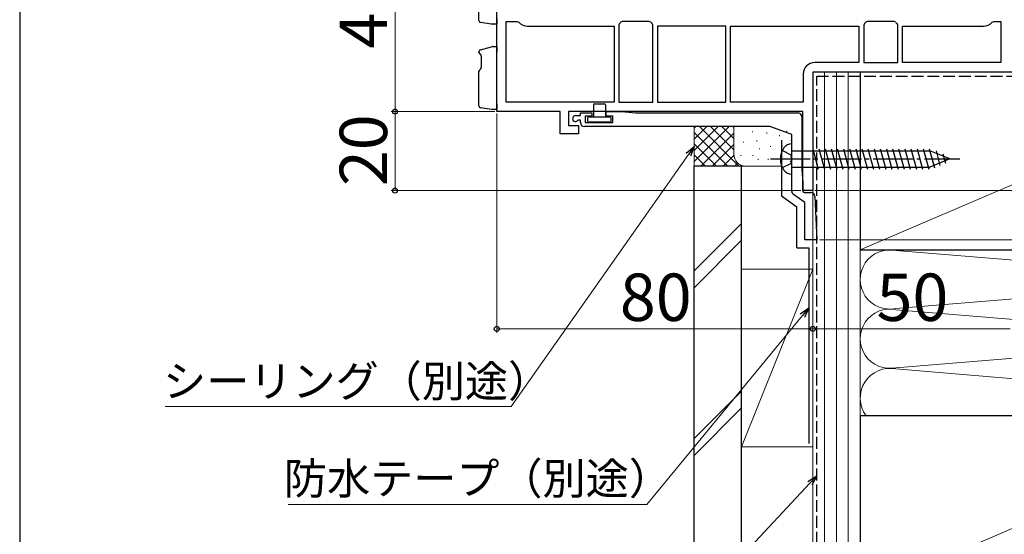
# Model space of a CAD drawing. Extents: x 105 to 1155, y 126 to 1689.
# Drawn here: x 105 to 354, y 669 to 799 of the extents above; entities that cross this region are included whole.
import ezdxf

# ---------------------------------------------------------------- set-up
doc = ezdxf.new("R2010")
doc.units = 0
doc.linetypes.add('YCENTER_1', pattern=[13, 10, -1, 1, -1])
doc.linetypes.add('YHIDDEN_1', pattern=[4, 3, -1])
for name, color, linetype, lineweight in [('YKK_11', 7, 'CONTINUOUS', 30), ('YKK_13', 4, 'CONTINUOUS', 30), ('YKK_D', 6, 'CONTINUOUS', 13), ('YKK_ZWAK', 7, 'CONTINUOUS', 30), ('YSS_K', 3, 'CONTINUOUS', 13), ('YSS_KE', 3, 'CONTINUOUS', 30)]:
    doc.layers.add(name, color=color, linetype=linetype, lineweight=lineweight)
doc.styles.add('text-b', font='txt')

msp = doc.modelspace()

# ---------------------------------------------------------------- linework, layer by layer
at = {"layer": 'YKK_11', "linetype": 'ByBlock', "lineweight": -2, "ltscale": 0.5}
for p, q in [((225.75, 775.71), (225.75, 823.51)), ((228.15, 778.11), (228.15, 798.51)), ((228.15, 798.51), (230.96, 798.51)), ((230.96, 798.51), (231.34, 798.33)), ((256.83, 797.99), (256.65, 797.61)), ((256.65, 797.61), (256.65, 778.11)), ((257.54, 798.51), (257.16, 798.33)), ((264.36, 798.51), (257.54, 798.51)), ((264.74, 798.33), (264.36, 798.51)), ((265.25, 797.61), (265.07, 797.99)), ((265.25, 778.11), (265.25, 797.61)), ((318.83, 797.99), (318.65, 797.61)), ((318.65, 797.61), (318.65, 788.11)), ((319.54, 798.51), (319.16, 798.33)), ((326.36, 798.51), (319.54, 798.51)), ((326.74, 798.33), (326.36, 798.51)), ((327.25, 797.61), (327.07, 797.99)), ((327.25, 788.11), (327.25, 797.61)), ((351.16, 798.33), (351.54, 798.51)), ((351.54, 798.51), (353.35, 798.51)), ((353.35, 798.51), (353.35, 788.11)), ((233.55, 797.31), (255.45, 797.31)), ((255.45, 797.31), (255.45, 778.11)), ((266.45, 797.31), (266.45, 778.11)), ((283.75, 797.31), (266.45, 797.31)), ((283.75, 778.11), (283.75, 797.31)), ((284.95, 797.31), (317.45, 797.31)), ((284.95, 778.11), (284.95, 797.31)), ((317.45, 797.31), (317.45, 788.11)), ((328.45, 788.11), (328.45, 797.31)), ((328.45, 797.31), (348.95, 797.31)), ((317.45, 788.11), (306.25, 788.11)), ((318.65, 788.11), (327.25, 788.11)), ((353.35, 788.11), (328.45, 788.11)), ((303.35, 785.21), (303.35, 778.11)), ((355.75, 785.71), (305.75, 785.71)), ((305.75, 785.71), (305.75, 755.71)), ((255.45, 778.11), (228.15, 778.11)), ((256.65, 778.11), (265.25, 778.11)), ((266.45, 778.11), (283.75, 778.11)), ((303.35, 778.11), (284.95, 778.11)), ((241.85, 775.71), (225.75, 775.71)), ((241.85, 770.11), (241.85, 775.71)), ((303.25, 775.71), (243.95, 775.71)), ((243.95, 775.71), (243.95, 772.21)), ((246.95, 774.71), (246.95, 775.41)), ((246.95, 775.41), (249.85, 775.41)), ((249.85, 775.41), (249.85, 774.51)), ((253.45, 774.51), (253.45, 775.71)), ((253.45, 775.71), (257.45, 775.71)), ((257.45, 775.71), (260.88, 775.41)), ((260.88, 775.41), (301.95, 775.41)), ((303.25, 755.71), (303.25, 775.71)), ((245.7, 774.71), (246.95, 774.71)), ((246.43, 773.51), (246.22, 773.42)), ((246.95, 773.51), (246.43, 773.51)), ((246.95, 772.91), (246.95, 773.51)), ((249.85, 774.51), (248.15, 774.51)), ((248.15, 774.51), (248.15, 772.91)), ((248.15, 772.91), (255.15, 772.91)), ((255.15, 774.51), (253.45, 774.51)), ((255.15, 772.91), (255.15, 774.51)), ((302.95, 774.41), (302.95, 761.13)), ((243.95, 772.21), (246.45, 772.21)), ((246.45, 772.21), (246.45, 770.11)), ((294.78, 771.91), (247.95, 771.91)), ((300.45, 769.91), (295.12, 771.84)), ((246.45, 770.11), (241.85, 770.11)), ((300.45, 755.54), (300.45, 769.91)), ((302.95, 761.13), (303.25, 757.71)), ((303.25, 757.71), (303.25, 755.5)), ((305.75, 755.71), (303.25, 755.71)), ((303.25, 755.5), (303.67, 755.21)), ((303.67, 755.21), (305.29, 755.21)), ((303.75, 752.71), (300.88, 754.72)), ((303.75, 743.21), (303.75, 752.71)), ((306.29, 754.25), (306.75, 743.21)), ((306.75, 743.21), (303.75, 743.21))]:
    msp.add_line(p, q, dxfattribs=at)
for centre, radius, start, end in [((233.55, 800.21), 2.9, 220.3202, 270), ((254.95, 800.21), 2.9, 310.3202, 319.6798), ((266.95, 800.21), 2.9, 220.3202, 229.6798), ((316.95, 800.21), 2.9, 310.3202, 319.6798), ((328.95, 800.21), 2.9, 220.3202, 229.6798), ((348.95, 800.21), 2.9, 270, 319.6798), ((306.25, 785.21), 2.9, 90, 180), ((301.95, 774.41), 1, 0, 90), ((245.7, 773.96), 0.75, 90, 314.4153), ((247.95, 772.91), 1, 180, 270), ((294.78, 770.91), 1, 70.0001, 90.0001), ((301.45, 755.54), 1, 180, 235), ((305.29, 754.21), 1, 2.3859, 90)]:
    msp.add_arc(centre, radius, start, end, dxfattribs=at)
at = {"layer": 'YKK_13'}
for p, q in [((221.25, 798.74), (221.25, 807.53)), ((224.43, 797.87), (221.68, 798.25)), ((224.72, 797.83), (224.43, 797.87)), ((225.75, 797.81), (224.78, 797.82)), ((225.75, 799.3), (225.75, 797.81)), ((221.25, 790.69), (221.25, 790.83)), ((221.61, 791.31), (224.43, 792.1)), ((224.43, 792.1), (224.69, 792.17)), ((224.81, 792.19), (225.75, 792.21)), ((225.75, 792.21), (225.75, 790.71)), ((225.75, 777.7), (225.75, 790.71)), ((221.84, 789.71), (221.84, 786.92)), ((221.25, 777.14), (221.25, 785.93)), ((221.61, 786.41), (221.65, 786.42)), ((225.75, 777.7), (225.75, 776.21)), ((250.55, 777.71), (252.95, 777.71)), ((224.43, 776.27), (221.68, 776.65)), ((224.72, 776.23), (224.43, 776.27)), ((225.75, 776.21), (224.78, 776.22)), ((250.25, 777.41), (250.25, 774.31)), ((253.25, 777.41), (253.25, 774.31)), ((248.75, 774.01), (248.75, 773.41)), ((254.45, 774.31), (249.05, 774.31)), ((249.05, 773.11), (254.45, 773.11)), ((254.75, 773.41), (254.75, 774.01)), ((300.45, 759.91), (300.45, 767.51)), ((300.45, 765.81), (335.38, 765.81)), ((305.75, 766.31), (307.14, 761.11)), ((307.3, 766.31), (308.69, 761.11)), ((308.85, 766.31), (310.25, 761.11)), ((310.41, 766.31), (311.8, 761.11)), ((311.96, 766.31), (313.35, 761.11)), ((313.51, 766.31), (314.91, 761.11)), ((315.07, 766.31), (316.46, 761.11)), ((316.62, 766.31), (318.01, 761.11)), ((318.17, 766.31), (319.57, 761.11)), ((319.72, 766.31), (321.12, 761.11)), ((321.28, 766.31), (322.67, 761.11)), ((322.83, 766.31), (324.22, 761.11)), ((324.38, 766.31), (325.78, 761.11)), ((325.94, 766.31), (327.33, 761.11)), ((327.49, 766.31), (328.88, 761.11)), ((329.04, 766.31), (330.44, 761.11)), ((330.6, 766.31), (331.99, 761.11)), ((332.15, 766.31), (333.54, 761.11)), ((333.7, 766.31), (335.09, 761.11)), ((335.25, 766.31), (336.54, 761.49)), ((340.45, 763.71), (335.38, 765.81)), ((336.96, 765.75), (337.94, 762.07)), ((340.45, 763.71), (335.38, 761.61)), ((338.7, 765.02), (339.34, 762.65)), ((300.45, 761.61), (335.38, 761.61))]:
    msp.add_line(p, q, dxfattribs=at)
at = {"layer": 'YKK_13', "linetype": 'YHIDDEN_1'}
for p, q in [((298.06, 765.86), (300.18, 764.8)), ((300.45, 763.71), (300.18, 764.8)), ((300.45, 763.71), (300.18, 762.61)), ((298.06, 761.56), (300.18, 762.61))]:
    msp.add_line(p, q, dxfattribs=at)
at = {"layer": 'YKK_13', "linetype": 'YCENTER_1'}
msp.add_line((295.05, 763.71), (342.95, 763.71), dxfattribs=at)
at = {"layer": 'YKK_13'}
for centre, radius, start, end in [((221.75, 798.74), 0.5, 180, 262.1504), ((224.79, 798.32), 0.5, 262.1504, 269), ((221.75, 790.83), 0.5, 105.6803, 180), ((221.75, 790.69), 0.5, 180, 258.0407), ((221.26, 789.77), 0.584, 353.4256, 47.9563), ((224.82, 791.69), 0.5, 91, 105.6803), ((221.75, 785.93), 0.5, 105.9447, 180), ((221.19, 786.88), 0.65, 314.7999, 3.9211), ((250.55, 777.41), 0.3, 90, 180), ((252.95, 777.41), 0.3, 0, 90), ((221.75, 777.14), 0.5, 180, 262.1504), ((224.79, 776.72), 0.5, 262.1504, 269), ((249.05, 774.01), 0.3, 90, 180), ((249.05, 773.41), 0.3, 180, 270), ((254.45, 774.01), 0.3, 0, 90), ((254.45, 773.41), 0.3, 270, 0), ((302.35, 763.71), 4.8, 144.3, 215.7), ((300.4, 765.11), 2.4, 88.8301, 144.3), ((300.4, 762.3), 2.4, 215.7, 271.1699)]:
    msp.add_arc(centre, radius, start, end, dxfattribs=at)
at = {"layer": 'YKK_D'}
for p, q in [((200, 775.71), (200, 824.7)), ((225.25, 775.71), (199, 775.71)), ((225.25, 775.71), (199, 775.71)), ((200, 755.71), (200, 775.71)), ((225.75, 775.21), (225.75, 719.71)), ((274.28, 764.82), (229.44, 701.03)), ((302.75, 755.71), (199, 755.71)), ((305.75, 755.21), (305.75, 719.71)), ((305.75, 755.21), (305.75, 719.71)), ((306.25, 755.71), (516.25, 755.71)), ((306.25, 755.71), (516.25, 755.71)), ((307.47, 743.21), (516.25, 743.21)), ((303.13, 724.06), (263.74, 676.24)), ((305.75, 720.71), (225.75, 720.71)), ((355.75, 720.71), (305.75, 720.71)), ((229.44, 701.03), (141.84, 701.03)), ((305.01, 681.65), (262.84, 636.47)), ((263.74, 676.24), (172.96, 676.24))]:
    msp.add_line(p, q, dxfattribs=at)
at = {"layer": 'YKK_D', "linetype": 'ByBlock', "lineweight": -2}
for p, q in [((273.72, 765.21), (275.75, 766.91)), ((275.75, 766.91), (274.28, 764.82)), ((275.75, 766.91), (274.84, 764.43)), ((302.6, 724.49), (304.75, 726.02)), ((304.75, 726.02), (303.13, 724.06)), ((304.75, 726.02), (303.66, 723.62)), ((304.51, 682.11), (306.75, 683.51)), ((306.75, 683.51), (305.01, 681.65)), ((306.75, 683.51), (305.51, 681.18))]:
    msp.add_line(p, q, dxfattribs=at)
for centre, radius in [((200, 775.71), 0.638), ((200, 775.71), 0.637), ((200, 755.71), 0.637), ((225.75, 720.71), 0.637), ((305.75, 720.71), 0.637), ((305.75, 720.71), 0.637)]:
    msp.add_circle(centre, radius, dxfattribs=at)
at = {"layer": 'YKK_ZWAK'}
msp.add_line((105, 1656), (105, 126), dxfattribs=at)
at = {"layer": 'YSS_K'}
for p, q in [((317.75, 785.71), (305.75, 785.71)), ((305.75, 550.35), (305.75, 785.71)), ((308.75, 550.35), (308.75, 785.71)), ((311.75, 550.35), (311.75, 785.71)), ((314.75, 550.35), (314.75, 785.71)), ((317.75, 785.71), (317.75, 550.35)), ((317.75, 740.71), (422.75, 785.71)), ((275.75, 761.91), (275.75, 771.91)), ((275.75, 763.05), (284.61, 771.91)), ((275.75, 765.88), (281.78, 771.91)), ((275.75, 768.7), (278.95, 771.91)), ((275.75, 771.53), (276.12, 771.91)), ((275.75, 770.39), (284.24, 761.91)), ((277.06, 771.91), (287.06, 761.91)), ((277.44, 761.91), (285.75, 770.22)), ((279.89, 771.91), (285.75, 766.05)), ((282.72, 771.91), (285.75, 768.88)), ((285.55, 771.91), (285.75, 771.7)), ((285.75, 764.91), (285.75, 771.91)), ((290.51, 770.69), (290.51, 770.49)), ((294.1, 770.38), (294.1, 770.18)), ((299.16, 770.8), (299.16, 770.6)), ((288.25, 768.05), (288.25, 767.85)), ((291.59, 768.38), (291.59, 768.18)), ((297.32, 769.72), (297.32, 769.52)), ((300.25, 768.49), (300.25, 768.29)), ((275.75, 767.56), (281.41, 761.91)), ((280.26, 761.91), (285.75, 767.39)), ((292.25, 766.38), (292.25, 766.18)), ((295.04, 766.98), (295.04, 766.78)), ((297.98, 767.05), (297.98, 766.85)), ((299, 765.52), (299, 765.32)), ((275.75, 764.73), (278.58, 761.91)), ((283.09, 761.91), (285.77, 764.58)), ((285.92, 761.91), (286.72, 762.7)), ((287.58, 764.71), (287.58, 764.51)), ((290.59, 764.71), (290.59, 764.51)), ((291.92, 763.71), (291.92, 763.51)), ((294.43, 763.71), (294.43, 763.51)), ((297.81, 763.71), (297.81, 763.51)), ((300.08, 763.21), (300.08, 763.01)), ((288.75, 761.91), (275.75, 761.91)), ((297.9, 761.91), (288.75, 761.91)), ((287.75, 747.36), (275.75, 735.36)), ((275.75, 731.12), (287.75, 743.12)), ((326.78, 740.55), (413.72, 733.36)), ((287.75, 690.84), (287.75, 735.84)), ((305.75, 735.84), (287.75, 735.84)), ((287.75, 690.84), (305.75, 735.84)), ((305.75, 735.84), (305.75, 690.84)), ((326.78, 725.86), (413.72, 733.05)), ((413.72, 718.36), (326.78, 725.55)), ((326.78, 710.86), (413.72, 718.05)), ((326.78, 710.55), (413.72, 703.36)), ((287.75, 704.94), (275.75, 692.94)), ((287.75, 700.69), (275.75, 688.69)), ((317.75, 653.71), (422.75, 698.71)), ((287.75, 690.84), (305.75, 690.84))]:
    msp.add_line(p, q, dxfattribs=at)
for centre, radius, start, end in [((288.75, 764.91), 3, 180, 270), ((325.25, 733.21), 7.5, 78.2165, 281.7835), ((325.25, 718.21), 7.5, 78.2165, 281.7835), ((325.25, 703.21), 7.5, 78.2165, 216.8699)]:
    msp.add_arc(centre, radius, start, end, dxfattribs=at)
at = {"layer": 'YSS_KE'}
for p, q in [((422.75, 785.71), (317.75, 785.71)), ((317.75, 785.71), (317.75, 740.71)), ((297.85, 768.48), (297.85, 754.42)), ((275.75, 550.35), (275.75, 761.91)), ((287.75, 761.91), (275.75, 761.91)), ((287.75, 550.35), (287.75, 761.91)), ((297.85, 754.42), (301.75, 751.63)), ((301.75, 741.21), (301.75, 751.63)), ((301.75, 741.21), (304.75, 741.21)), ((304.75, 741.21), (304.75, 691.71)), ((317.75, 740.71), (422.75, 740.71)), ((317.75, 698.71), (317.75, 653.71)), ((422.75, 698.71), (317.75, 698.71)), ((317.75, 698.71), (317.75, 653.71))]:
    msp.add_line(p, q, dxfattribs=at)
at = {"layer": 'YSS_KE', "linetype": 'YHIDDEN_1'}
for p, q in [((306.75, 550.35), (306.75, 784.71)), ((306.75, 784.71), (395.75, 784.71))]:
    msp.add_line(p, q, dxfattribs=at)

# ---------------------------------------------------------------- texts
at = {"layer": 'YKK_D', "style": 'text-b'}
for s, p in [('49', (198, 791.65)), ('20', (198, 756.84))]:
    msp.add_text(s, height=12, rotation=90, dxfattribs=at).set_placement(p)
for s, height, p in [('80', 12, (256.92, 722.71)), ('50', 12, (321.89, 722.71)), ('シーリング（別途）', 8, (141.3, 703.48)), ('防水テープ（別途）', 8, (171.87, 678.83))]:
    msp.add_text(s, height=height, dxfattribs=at).set_placement(p)

doc.saveas('drawing.dxf')
